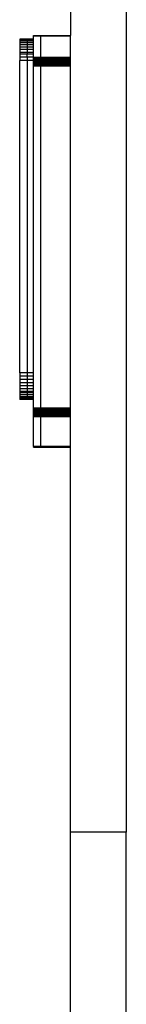
# Model space of a CAD drawing. Units: inches. Extents: x -315 to 313, y -301 to 328.
# Drawn here: x -120 to -117, y -60 to -34 of the extents above; entities that cross this region are included whole.
import ezdxf

# ---------------------------------------------------------------- set-up
doc = ezdxf.new("R2010")
doc.units = ezdxf.units.IN
doc.header["$MEASUREMENT"] = 0
doc.layers.add('strefa bezpieczenstwa', color=1, linetype='Continuous')

# ---------------------------------------------------------------- blocks, each defined once
blk = doc.blocks.new('1462')
at = {"layer": 'strefa bezpieczenstwa'}
for p, q in [((-118.351, -25.056), (-118.351, -34.016)), ((-116.851, -27.564), (-116.851, -55.469)), ((-119.718, -34.113), (-119.718, -34.118)), ((-119.518, -34.113), (-119.718, -34.113)), ((-119.518, -34.118), (-119.718, -34.118)), ((-119.718, -34.118), (-119.718, -34.138)), ((-119.518, -34.138), (-119.718, -34.138)), ((-119.718, -34.138), (-119.718, -34.17)), ((-119.518, -34.17), (-119.718, -34.17)), ((-119.718, -34.17), (-119.718, -34.213)), ((-119.518, -34.113), (-119.518, -34.118)), ((-119.347, -34.113), (-119.518, -34.113)), ((-119.347, -34.118), (-119.518, -34.118)), ((-119.518, -34.118), (-119.518, -34.138)), ((-119.347, -34.138), (-119.518, -34.138)), ((-119.518, -34.138), (-119.518, -34.17)), ((-119.347, -34.17), (-119.518, -34.17)), ((-119.518, -34.17), (-119.518, -34.213)), ((-119.347, -34.016), (-119.147, -34.015)), ((-119.347, -34.016), (-119.347, -34.02)), ((-119.347, -34.02), (-119.147, -34.019)), ((-119.347, -34.028), (-119.347, -34.02)), ((-119.347, -34.028), (-119.147, -34.026)), ((-119.347, -34.113), (-119.347, -34.028)), ((-119.347, -34.118), (-119.347, -34.113)), ((-119.347, -34.138), (-119.347, -34.118)), ((-119.347, -34.17), (-119.347, -34.138)), ((-119.347, -34.213), (-119.347, -34.17)), ((-119.147, -34.015), (-119.147, -34.019)), ((-119.147, -34.015), (-118.351, -34.016)), ((-119.147, -34.019), (-119.147, -34.026)), ((-119.147, -34.019), (-118.351, -34.02)), ((-119.147, -34.598), (-119.147, -34.026)), ((-119.147, -34.026), (-118.351, -34.028)), ((-118.351, -34.02), (-118.351, -34.016)), ((-118.351, -34.028), (-118.351, -34.02)), ((-118.351, -34.598), (-118.351, -34.028)), ((-119.518, -34.213), (-119.718, -34.213)), ((-119.718, -34.213), (-119.718, -34.266)), ((-119.718, -34.266), (-119.718, -34.328)), ((-119.518, -34.266), (-119.718, -34.266)), ((-119.518, -34.328), (-119.718, -34.328)), ((-119.718, -34.328), (-119.718, -34.399)), ((-119.518, -34.399), (-119.718, -34.399)), ((-119.718, -34.399), (-119.718, -34.477)), ((-119.347, -34.213), (-119.518, -34.213)), ((-119.518, -34.213), (-119.518, -34.266)), ((-119.518, -34.266), (-119.518, -34.328)), ((-119.347, -34.266), (-119.518, -34.266)), ((-119.347, -34.328), (-119.518, -34.328)), ((-119.518, -34.328), (-119.518, -34.399)), ((-119.347, -34.399), (-119.518, -34.399)), ((-119.518, -34.399), (-119.518, -34.477)), ((-119.347, -34.266), (-119.347, -34.213)), ((-119.347, -34.328), (-119.347, -34.266)), ((-119.347, -34.399), (-119.347, -34.328)), ((-119.347, -34.477), (-119.347, -34.399)), ((-119.718, -34.477), (-119.718, -34.518)), ((-119.518, -34.477), (-119.718, -34.477)), ((-119.718, -34.518), (-119.718, -34.604)), ((-119.518, -34.518), (-119.718, -34.518)), ((-119.718, -34.604), (-119.718, -34.694)), ((-119.518, -34.604), (-119.718, -34.604)), ((-119.518, -34.694), (-119.718, -34.694)), ((-119.718, -43.099), (-119.718, -34.694)), ((-119.518, -34.477), (-119.518, -34.518)), ((-119.347, -34.477), (-119.518, -34.477)), ((-119.518, -34.604), (-119.518, -34.518)), ((-119.347, -34.518), (-119.518, -34.518)), ((-119.347, -34.602), (-119.518, -34.604)), ((-119.518, -34.604), (-119.518, -34.694)), ((-119.347, -34.694), (-119.518, -34.694)), ((-119.518, -34.694), (-119.518, -43.099)), ((-119.347, -34.518), (-119.347, -34.477)), ((-119.347, -34.598), (-119.347, -34.518)), ((-119.347, -34.602), (-119.347, -34.598)), ((-119.347, -34.598), (-119.147, -34.598)), ((-119.347, -34.633), (-119.347, -34.602)), ((-119.347, -34.602), (-119.147, -34.602)), ((-119.347, -34.644), (-119.347, -34.633)), ((-119.347, -34.633), (-119.147, -34.633)), ((-119.347, -34.655), (-119.347, -34.644)), ((-119.347, -34.644), (-119.147, -34.644)), ((-119.347, -34.668), (-119.347, -34.655)), ((-119.347, -34.655), (-119.147, -34.655)), ((-119.347, -34.682), (-119.347, -34.668)), ((-119.347, -34.668), (-119.147, -34.668)), ((-119.347, -34.682), (-119.147, -34.682)), ((-119.347, -34.694), (-119.347, -34.682)), ((-119.347, -34.696), (-119.347, -34.694)), ((-119.347, -34.696), (-119.147, -34.696)), ((-119.347, -34.712), (-119.347, -34.696)), ((-119.347, -34.728), (-119.347, -34.712)), ((-119.347, -34.712), (-119.147, -34.712)), ((-119.347, -34.745), (-119.347, -34.728)), ((-119.347, -34.728), (-119.147, -34.728)), ((-119.147, -34.602), (-119.147, -34.598)), ((-119.147, -34.598), (-118.718, -34.598)), ((-119.147, -34.633), (-119.147, -34.602)), ((-119.147, -34.602), (-118.718, -34.602)), ((-119.147, -34.644), (-119.147, -34.633)), ((-119.147, -34.633), (-118.351, -34.633)), ((-119.147, -34.655), (-119.147, -34.644)), ((-119.147, -34.644), (-118.718, -34.644)), ((-119.147, -34.668), (-119.147, -34.655)), ((-119.147, -34.655), (-118.718, -34.655)), ((-119.147, -34.682), (-119.147, -34.668)), ((-119.147, -34.668), (-118.718, -34.668)), ((-119.147, -34.696), (-119.147, -34.682)), ((-119.147, -34.682), (-118.718, -34.682)), ((-119.147, -34.712), (-119.147, -34.696)), ((-119.147, -34.696), (-118.351, -34.696)), ((-119.147, -34.728), (-119.147, -34.712)), ((-119.147, -34.712), (-118.351, -34.712)), ((-119.147, -34.745), (-119.147, -34.728)), ((-119.147, -34.728), (-118.351, -34.728)), ((-118.718, -34.602), (-118.718, -34.598)), ((-118.718, -34.598), (-118.518, -34.598)), ((-118.718, -34.602), (-118.518, -34.602)), ((-118.718, -34.644), (-118.718, -34.655)), ((-118.718, -34.644), (-118.518, -34.644)), ((-118.718, -34.655), (-118.518, -34.655)), ((-118.718, -34.668), (-118.718, -34.682)), ((-118.718, -34.668), (-118.518, -34.668)), ((-118.718, -34.682), (-118.518, -34.682)), ((-118.518, -34.602), (-118.518, -34.598)), ((-118.518, -34.598), (-118.351, -34.598)), ((-118.518, -34.602), (-118.351, -34.602)), ((-118.518, -34.644), (-118.518, -34.655)), ((-118.518, -34.644), (-118.351, -34.644)), ((-118.518, -34.655), (-118.351, -34.655)), ((-118.518, -34.668), (-118.518, -34.682)), ((-118.518, -34.668), (-118.351, -34.668)), ((-118.518, -34.682), (-118.351, -34.682)), ((-118.351, -34.602), (-118.351, -34.598)), ((-118.351, -34.633), (-118.351, -34.602)), ((-118.351, -34.644), (-118.351, -34.633)), ((-118.351, -34.655), (-118.351, -34.644)), ((-118.351, -34.668), (-118.351, -34.655)), ((-118.351, -34.682), (-118.351, -34.668)), ((-118.351, -34.696), (-118.351, -34.682)), ((-118.351, -34.712), (-118.351, -34.696)), ((-118.351, -34.728), (-118.351, -34.712)), ((-118.351, -34.745), (-118.351, -34.728)), ((-119.347, -34.762), (-119.347, -34.745)), ((-119.347, -34.745), (-119.147, -34.745)), ((-119.347, -34.762), (-119.147, -34.762)), ((-119.347, -34.78), (-119.347, -34.762)), ((-119.347, -34.798), (-119.347, -34.78)), ((-119.347, -34.78), (-119.147, -34.78)), ((-119.347, -34.817), (-119.347, -34.798)), ((-119.347, -34.798), (-119.147, -34.798)), ((-119.347, -34.817), (-119.147, -34.817)), ((-119.347, -34.836), (-119.347, -34.817)), ((-119.347, -34.836), (-119.147, -34.836)), ((-119.347, -43.099), (-119.347, -34.836)), ((-119.147, -34.762), (-119.147, -34.745)), ((-119.147, -34.745), (-118.718, -34.745)), ((-119.147, -34.78), (-119.147, -34.762)), ((-119.147, -34.762), (-118.718, -34.762)), ((-119.147, -34.798), (-119.147, -34.78)), ((-119.147, -34.78), (-118.351, -34.78)), ((-119.147, -34.817), (-119.147, -34.798)), ((-119.147, -34.798), (-118.351, -34.798)), ((-119.147, -34.836), (-119.147, -34.817)), ((-119.147, -34.817), (-118.718, -34.817)), ((-119.147, -44.047), (-119.147, -34.836)), ((-119.147, -34.836), (-118.718, -34.836)), ((-118.718, -34.745), (-118.718, -34.762)), ((-118.718, -34.745), (-118.518, -34.745)), ((-118.718, -34.762), (-118.518, -34.762)), ((-118.718, -34.817), (-118.718, -34.836)), ((-118.718, -34.817), (-118.518, -34.817)), ((-118.718, -34.836), (-118.518, -34.836)), ((-118.518, -34.745), (-118.518, -34.762)), ((-118.518, -34.745), (-118.351, -34.745)), ((-118.518, -34.762), (-118.351, -34.762)), ((-118.518, -34.817), (-118.518, -34.836)), ((-118.518, -34.817), (-118.351, -34.817)), ((-118.518, -34.836), (-118.351, -34.836)), ((-118.351, -34.762), (-118.351, -34.745)), ((-118.351, -34.78), (-118.351, -34.762)), ((-118.351, -34.798), (-118.351, -34.78)), ((-118.351, -34.817), (-118.351, -34.798)), ((-118.351, -34.836), (-118.351, -34.817)), ((-118.351, -44.047), (-118.351, -34.836)), ((-119.718, -43.099), (-119.718, -43.191)), ((-119.518, -43.099), (-119.718, -43.099)), ((-119.518, -43.191), (-119.718, -43.191)), ((-119.718, -43.191), (-119.718, -43.283)), ((-119.518, -43.099), (-119.518, -43.191)), ((-119.347, -43.099), (-119.518, -43.099)), ((-119.347, -43.191), (-119.518, -43.191)), ((-119.518, -43.191), (-119.518, -43.283)), ((-119.347, -43.191), (-119.347, -43.099)), ((-119.347, -43.283), (-119.347, -43.191)), ((-119.518, -43.283), (-119.718, -43.283)), ((-119.718, -43.283), (-119.718, -43.371)), ((-119.718, -43.371), (-119.718, -43.456)), ((-119.518, -43.371), (-119.718, -43.371)), ((-119.718, -43.456), (-119.718, -43.534)), ((-119.518, -43.456), (-119.718, -43.456)), ((-119.347, -43.283), (-119.518, -43.283)), ((-119.518, -43.283), (-119.518, -43.371)), ((-119.518, -43.371), (-119.518, -43.456)), ((-119.347, -43.371), (-119.518, -43.371)), ((-119.518, -43.456), (-119.518, -43.534)), ((-119.347, -43.456), (-119.518, -43.456)), ((-119.347, -43.371), (-119.347, -43.283)), ((-119.347, -43.456), (-119.347, -43.371)), ((-119.347, -43.534), (-119.347, -43.456)), ((-119.718, -43.534), (-119.718, -43.605)), ((-119.518, -43.534), (-119.718, -43.534)), ((-119.718, -43.605), (-119.718, -43.638)), ((-119.518, -43.605), (-119.718, -43.605)), ((-119.718, -43.638), (-119.718, -43.696)), ((-119.518, -43.638), (-119.718, -43.638)), ((-119.718, -43.696), (-119.718, -43.744)), ((-119.518, -43.696), (-119.718, -43.696)), ((-119.718, -43.744), (-119.718, -43.764)), ((-119.518, -43.744), (-119.718, -43.744)), ((-119.518, -43.534), (-119.518, -43.605)), ((-119.347, -43.534), (-119.518, -43.534)), ((-119.518, -43.605), (-119.518, -43.638)), ((-119.347, -43.605), (-119.518, -43.605)), ((-119.518, -43.638), (-119.518, -43.696)), ((-119.347, -43.638), (-119.518, -43.638)), ((-119.518, -43.696), (-119.518, -43.744)), ((-119.347, -43.696), (-119.518, -43.696)), ((-119.518, -43.744), (-119.518, -43.764)), ((-119.347, -43.744), (-119.518, -43.744)), ((-119.347, -43.605), (-119.347, -43.534)), ((-119.347, -43.638), (-119.347, -43.605)), ((-119.347, -43.696), (-119.347, -43.638)), ((-119.347, -43.744), (-119.347, -43.696)), ((-119.347, -43.764), (-119.347, -43.744)), ((-119.718, -43.764), (-119.718, -43.796)), ((-119.518, -43.764), (-119.718, -43.764)), ((-119.518, -43.796), (-119.718, -43.796)), ((-119.718, -43.796), (-119.718, -43.815)), ((-119.518, -43.815), (-119.718, -43.815)), ((-119.718, -43.815), (-119.718, -43.823)), ((-119.518, -43.823), (-119.718, -43.823)), ((-119.518, -43.764), (-119.518, -43.796)), ((-119.347, -43.764), (-119.518, -43.764)), ((-119.347, -43.796), (-119.518, -43.796)), ((-119.518, -43.796), (-119.518, -43.815)), ((-119.347, -43.815), (-119.518, -43.815)), ((-119.518, -43.815), (-119.518, -43.823)), ((-119.347, -43.823), (-119.518, -43.823)), ((-119.347, -43.796), (-119.347, -43.764)), ((-119.347, -43.815), (-119.347, -43.796)), ((-119.347, -43.823), (-119.347, -43.815)), ((-119.347, -44.047), (-119.347, -43.823)), ((-119.347, -44.066), (-119.347, -44.047)), ((-119.347, -44.047), (-119.147, -44.047)), ((-119.347, -44.066), (-119.147, -44.066)), ((-119.347, -44.085), (-119.347, -44.066)), ((-119.347, -44.085), (-119.147, -44.085)), ((-119.347, -44.103), (-119.347, -44.085)), ((-119.347, -44.121), (-119.347, -44.103)), ((-119.347, -44.103), (-119.147, -44.103)), ((-119.347, -44.138), (-119.347, -44.121)), ((-119.347, -44.121), (-119.147, -44.121)), ((-119.347, -44.138), (-119.147, -44.138)), ((-119.347, -44.155), (-119.347, -44.138)), ((-119.347, -44.155), (-119.147, -44.155)), ((-119.347, -44.171), (-119.347, -44.155)), ((-119.347, -44.186), (-119.347, -44.171)), ((-119.347, -44.171), (-119.147, -44.171)), ((-119.347, -44.201), (-119.347, -44.186)), ((-119.347, -44.186), (-119.147, -44.186)), ((-119.347, -44.201), (-119.147, -44.201)), ((-119.347, -44.214), (-119.347, -44.201)), ((-119.347, -44.227), (-119.347, -44.214)), ((-119.347, -44.214), (-119.147, -44.214)), ((-119.347, -44.227), (-119.147, -44.227)), ((-119.347, -44.239), (-119.347, -44.227)), ((-119.347, -44.239), (-119.147, -44.239)), ((-119.347, -44.275), (-119.347, -44.239)), ((-119.347, -44.281), (-119.347, -44.275)), ((-119.347, -44.275), (-119.147, -44.275)), ((-119.147, -44.066), (-119.147, -44.047)), ((-119.147, -44.047), (-118.351, -44.047)), ((-119.147, -44.085), (-119.147, -44.066)), ((-119.147, -44.066), (-118.351, -44.066)), ((-119.147, -44.103), (-119.147, -44.085)), ((-119.147, -44.085), (-118.351, -44.085)), ((-119.147, -44.121), (-119.147, -44.103)), ((-119.147, -44.103), (-118.351, -44.103)), ((-119.147, -44.138), (-119.147, -44.121)), ((-119.147, -44.121), (-118.351, -44.121)), ((-119.147, -44.155), (-119.147, -44.138)), ((-119.147, -44.138), (-118.351, -44.138)), ((-119.147, -44.171), (-119.147, -44.155)), ((-119.147, -44.155), (-118.351, -44.155)), ((-119.147, -44.186), (-119.147, -44.171)), ((-119.147, -44.171), (-118.351, -44.171)), ((-119.147, -44.201), (-119.147, -44.186)), ((-119.147, -44.186), (-118.351, -44.186)), ((-119.147, -44.214), (-119.147, -44.201)), ((-119.147, -44.201), (-118.351, -44.201)), ((-119.147, -44.227), (-119.147, -44.214)), ((-119.147, -44.214), (-118.351, -44.214)), ((-119.147, -44.239), (-119.147, -44.227)), ((-119.147, -44.227), (-118.351, -44.227)), ((-119.147, -44.275), (-119.147, -44.239)), ((-119.147, -44.239), (-118.351, -44.239)), ((-119.147, -44.281), (-119.147, -44.275)), ((-119.147, -44.275), (-118.351, -44.275)), ((-118.351, -44.066), (-118.351, -44.047)), ((-118.351, -44.085), (-118.351, -44.066)), ((-118.351, -44.103), (-118.351, -44.085)), ((-118.351, -44.121), (-118.351, -44.103)), ((-118.351, -44.138), (-118.351, -44.121)), ((-118.351, -44.155), (-118.351, -44.138)), ((-118.351, -44.171), (-118.351, -44.155)), ((-118.351, -44.186), (-118.351, -44.171)), ((-118.351, -44.201), (-118.351, -44.186)), ((-118.351, -44.214), (-118.351, -44.201)), ((-118.351, -44.227), (-118.351, -44.214)), ((-118.351, -44.239), (-118.351, -44.227)), ((-118.351, -44.275), (-118.351, -44.239)), ((-118.351, -44.281), (-118.351, -44.275)), ((-119.347, -44.281), (-119.147, -44.281)), ((-119.347, -45.078), (-119.347, -44.281)), ((-119.147, -44.281), (-118.351, -44.281)), ((-119.147, -45.078), (-119.147, -44.281)), ((-118.351, -45.078), (-118.351, -44.281)), ((-119.347, -45.078), (-119.147, -45.078)), ((-119.347, -45.078), (-119.347, -45.089)), ((-119.347, -45.089), (-119.147, -45.089)), ((-119.347, -45.089), (-119.347, -45.094)), ((-119.347, -45.094), (-119.147, -45.094)), ((-119.347, -45.094), (-119.347, -45.1)), ((-119.347, -45.097), (-119.347, -45.094)), ((-119.347, -45.104), (-119.347, -45.097)), ((-119.347, -45.097), (-119.147, -45.097)), ((-119.347, -45.1), (-119.147, -45.102)), ((-119.347, -45.1), (-119.347, -45.104)), ((-119.347, -45.104), (-119.147, -45.102)), ((-119.147, -45.078), (-118.351, -45.078)), ((-119.147, -45.089), (-119.147, -45.078)), ((-119.147, -45.089), (-118.351, -45.089)), ((-119.147, -45.094), (-119.147, -45.089)), ((-119.147, -45.094), (-118.351, -45.094)), ((-119.147, -45.097), (-119.147, -45.094)), ((-119.147, -45.102), (-119.147, -45.097)), ((-119.147, -45.097), (-118.351, -45.097)), ((-119.147, -45.102), (-118.351, -45.1)), ((-119.147, -45.102), (-118.351, -45.104)), ((-118.351, -45.089), (-118.351, -45.078)), ((-118.351, -45.094), (-118.351, -45.089)), ((-118.351, -45.097), (-118.351, -45.094)), ((-118.351, -45.104), (-118.351, -45.097)), ((-118.351, -55.469), (-118.351, -45.104)), ((-116.851, -55.469), (-118.351, -55.469)), ((-118.351, -62.585), (-118.351, -55.469)), ((-116.851, -62.585), (-116.851, -55.469))]:
    blk.add_line(p, q, dxfattribs=at)

msp = doc.modelspace()

# ---------------------------------------------------------------- block references
msp.add_blockref('1462', (0, 0))

doc.saveas('drawing.dxf')
